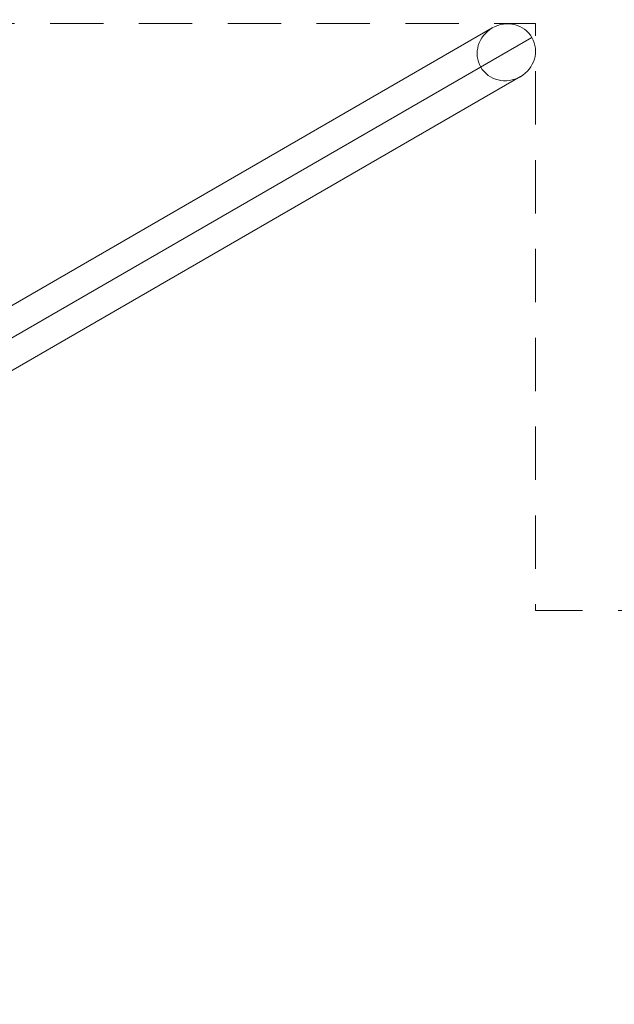
# Model space of a CAD drawing. Units: millimetres. Extents: x -495 to 7465, y -290 to 3910.
# Drawn here: x 3945 to 4580, y 2860 to 3910 of the extents above; entities that cross this region are included whole.
import ezdxf

# ---------------------------------------------------------------- set-up
doc = ezdxf.new("R2010")
doc.units = ezdxf.units.MM
doc.header["$MEASUREMENT"] = 0
doc.linetypes.add('DGN Style 2', pattern=[94.766495, 56.859897, -37.906598])
for name, color, linetype, lineweight in [('Level 14', 7, 'Continuous', 0), ('Level 25', 7, 'Continuous', 0), ('Level 26', 7, 'Continuous', 0)]:
    doc.layers.add(name, color=color, linetype=linetype, lineweight=lineweight)

# ---------------------------------------------------------------- blocks, each defined once
blk = doc.blocks.new('SOLID_1')
at = {"layer": 'Level 25', "color": 174, "linetype": 'Continuous', "lineweight": 13}
for p, q in [((4888.7, 5861.5), (4258.4, 5497.5)), ((4931, 5851.2), (4298.1, 5485.8)), ((4876.5, 5819.7), (4248.6, 5457.3)), ((4918.7, 5809.5), (4288.4, 5445.6))]:
    blk.add_line(p, q, dxfattribs=at)
at = {"layer": 'Level 25', "color": 174, "linetype": 'Continuous', "lineweight": 13, "extrusion": (0, 0, -1)}
blk.add_ellipse((4903.7, 5835.5), major_axis=(-27.3, -15.7), ratio=0.952981, dxfattribs=at)
at = {"layer": 'Level 25', "color": 174, "linetype": 'Continuous', "lineweight": 13}
blk.add_ellipse((4273.4, 5471.6), major_axis=(15, -26), ratio=0.952981, dxfattribs=at)
blk = doc.blocks.new('Feature Solid_9')
at = {"layer": 'Level 25', "color": 174, "linetype": 'Continuous', "lineweight": 13}
blk.add_blockref('SOLID_1', (0, 0), dxfattribs=at)
blk = doc.blocks.new('SUBTRC_3')
at = {"layer": 'Level 25', "color": 174, "linetype": 'Continuous', "lineweight": 13}
blk.add_blockref('Feature Solid_9', (0, 0), dxfattribs=at)
blk = doc.blocks.new('Feature Solid_8')
at = {"layer": 'Level 25', "color": 174, "linetype": 'Continuous', "lineweight": 13}
blk.add_blockref('SUBTRC_3', (-4594.9, -5657.2), dxfattribs=at)
blk = doc.blocks.new('SUBTRC_2')
at = {"layer": 'Level 25', "color": 174, "linetype": 'Continuous', "lineweight": 13}
blk.add_blockref('Feature Solid_8', (2950.4, 1136.9), dxfattribs=at)
blk = doc.blocks.new('Feature Solid_7')
at = {"layer": 'Level 25', "color": 174, "linetype": 'Continuous', "lineweight": 13}
blk.add_blockref('SUBTRC_2', (-2945.3, -1134), dxfattribs=at)
blk = doc.blocks.new('SW73')
at = {"layer": 'Level 25', "color": 174, "linetype": 'Continuous', "lineweight": 13}
blk.add_blockref('Feature Solid_7', (665.8, 1884.4), dxfattribs=at)

msp = doc.modelspace()

# ---------------------------------------------------------------- linework, layer by layer
at = {"layer": 'Level 14', "color": 7, "linetype": 'DGN Style 2', "lineweight": 0, "flags": 128}
msp.add_lwpolyline([(2473.9, 3906.1), (2473.9, 3280.1), (-495.3, 3280.1), (-495.3, 2089.8), (-495.3, 339.8), (2473.9, 339.8), (2473.9, -286.2), (3484.7, -286.2), (4495.5, -286.2), (4495.5, 339.8), (7464.7, 339.8), (7464.7, 2089.8), (7464.7, 3280.1), (4495.5, 3280.1), (4495.5, 3906.1), (3484.7, 3906.1)], close=True, dxfattribs=at)

# ---------------------------------------------------------------- block references
at = {"layer": 'Level 26', "color": 133, "linetype": 'Continuous', "lineweight": 13}
msp.add_blockref('SW73', (3484.7, 1809.9), dxfattribs=at)

doc.saveas('drawing.dxf')
